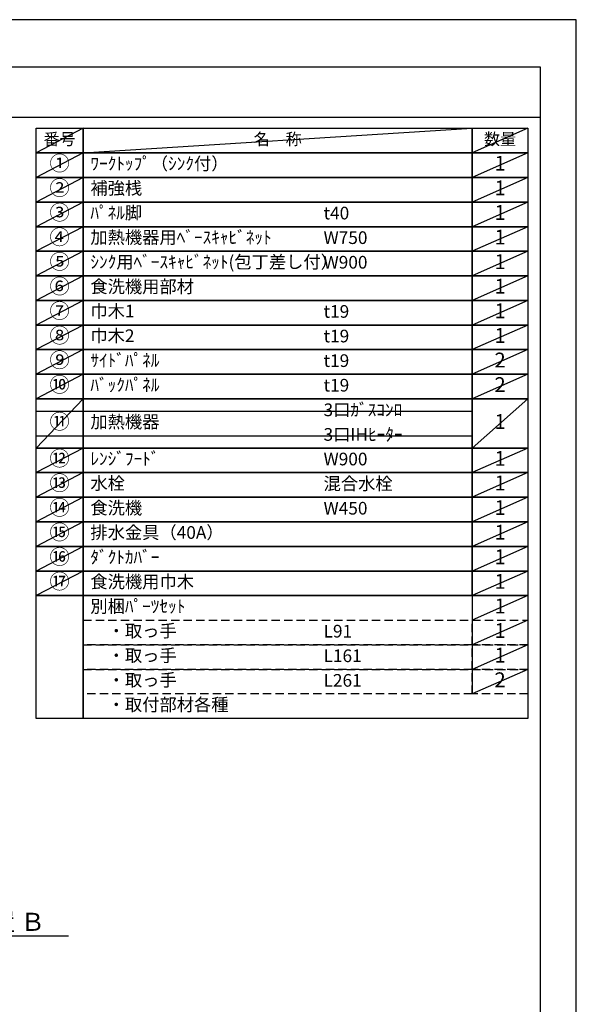
# Model space of a CAD drawing. Extents: x 0 to 26473, y -11045 to -2175.
# Drawn here: x 9980 to 12474, y -6610 to -2200 of the extents above; entities that cross this region are included whole.
import ezdxf

# ---------------------------------------------------------------- set-up
doc = ezdxf.new("R2010")
doc.units = 0
doc.header["$LTSCALE"] = 50
doc.header["$MEASUREMENT"] = 0
doc.linetypes.add('DASHED', pattern=[0.75, 0.5, -0.25])
doc.layers.get('0').update_dxf_attribs({"linetype": 'CONTINUOUS'})
doc.layers.get('DEFPOINTS').update_dxf_attribs({"color": 146, "linetype": 'CONTINUOUS'})
for name, color, linetype in [('160-文字', 254, 'CONTINUOUS'), ('166-寸法B', 11, 'CONTINUOUS'), ('190-図面外枠', 5, 'CONTINUOUS')]:
    doc.layers.add(name, color=color, linetype=linetype)
doc.styles.add('KH001', font='txt')
doc.dimstyles.new('KH1xx030', dxfattribs={"dimscale": 30, "dimtxt": 2, "dimasz": 0.6, "dimexe": 0.3, "dimexo": 1.2, "dimgap": 0.5, "dimtad": 3, "dimdec": 1, "dimdsep": 46, "dimlunit": 6, "dimtxsty": 'KH001', "dimblk": 'DOT', "dimcen": 1, "dimdle": 1, "dimclrd": 256, "dimclre": 256, "dimclrt": 256, "dimadec": 0, "dimazin": 0, "dimtfac": 1, "dimtdec": 1, "dimtix": 1, "dimtmove": 2, "dimatfit": 3, "dimldrblk": 'CLOSEDBLANK', "dimfxl": 1, "dimtolj": 1, "dimtzin": 0, "dimlwd": -1, "dimlwe": -1, "dimarcsym": 0})

# ---------------------------------------------------------------- blocks, each defined once
blk = doc.blocks.new('A$C5D946DDC')
at = {"layer": '190-図面外枠'}
for p, q in [((271, 14349.3), (20519, 14349.3)), ((20519, 14349.3), (20519, 350.7))]:
    blk.add_line(p, q, dxfattribs=at)
at = {"layer": 'DEFPOINTS'}
blk.add_lwpolyline([(0, 0), (20790, 0), (20790, 14700), (0, 14700)], close=True, dxfattribs=at)
blk = doc.blocks.new('*D78')
at = {"layer": '166-寸法B', "transparency": 16777216}
for p, q in [((9395.5, -6273.2), (9395.5, -6300.2)), ((9500.5, -6303.2), (10198.1, -6303.2))]:
    blk.add_line(p, q, dxfattribs=at)
blk.add_solid([(9500.5, -6285.7), (9500.5, -6320.7), (9395.5, -6303.2)], dxfattribs=at)
at = {"layer": 'DEFPOINTS', "color": 0, "transparency": 16777216}
for p in [(9395.5, -6303.2), (10189.1, -6303.2), (10189.1, -6390.8)]:
    blk.add_point(p, dxfattribs=at)
at = {"layer": '166-寸法B', "transparency": 16777216, "insert": (9805.1, -6240.7), "char_height": 81, "attachment_point": 5, "style": 'KH001'}
blk.add_mtext('\\A1;基準位置 Ｂ', dxfattribs=at)
blk = doc.blocks.new('_ClosedBlank')
at = {"color": 0, "linetype": 'ByBlock', "lineweight": -2}
for p, q in [((-1, 0.167), (0, 0)), ((-1, 0.167), (-1, -0.167)), ((0, 0), (-1, -0.167))]:
    blk.add_line(p, q, dxfattribs=at)
blk = doc.blocks.new('_None')

msp = doc.modelspace()

# ---------------------------------------------------------------- linework, layer by layer
at = {"layer": '160-文字', "color": 6}
msp.add_line((12007.32, -4779.48), (12007.32, -5220.12), dxfattribs=at)
for points in [[(10053.27, -2686.44), (10264.45, -2686.44), (10264.45, -2796.6), (10053.27, -2796.6)], [(10264.45, -2686.44), (12007.32, -2686.44), (12007.32, -2796.6), (10264.45, -2796.6)], [(12007.32, -2686.44), (12257.32, -2686.44), (12257.32, -2796.6), (12007.32, -2796.6)], [(10053.27, -2796.6), (10264.45, -2796.6), (10264.45, -2906.76), (10053.27, -2906.76)], [(10264.45, -2796.6), (12007.32, -2796.6), (12007.32, -2906.76), (10264.45, -2906.76)], [(12007.32, -2796.6), (12257.32, -2796.6), (12257.32, -2906.76), (12007.32, -2906.76)], [(10053.27, -2906.76), (10264.45, -2906.76), (10264.45, -3016.92), (10053.27, -3016.92)], [(10264.45, -2906.76), (12007.32, -2906.76), (12007.32, -3016.92), (10264.45, -3016.92)], [(12007.32, -2906.76), (12257.32, -2906.76), (12257.32, -3016.92), (12007.32, -3016.92)], [(10053.27, -3016.92), (10264.45, -3016.92), (10264.45, -3127.08), (10053.27, -3127.08)], [(10264.45, -3016.92), (12007.32, -3016.92), (12007.32, -3127.08), (10264.45, -3127.08)], [(12007.32, -3016.92), (12257.32, -3016.92), (12257.32, -3127.08), (12007.32, -3127.08)], [(10053.27, -3127.08), (10264.45, -3127.08), (10264.45, -3237.24), (10053.27, -3237.24)], [(10264.45, -3127.08), (12007.32, -3127.08), (12007.32, -3237.24), (10264.45, -3237.24)], [(12007.32, -3127.08), (12257.32, -3127.08), (12257.32, -3237.24), (12007.32, -3237.24)], [(10053.27, -3237.24), (10264.45, -3237.24), (10264.45, -3347.4), (10053.27, -3347.4)], [(10264.45, -3237.24), (12007.32, -3237.24), (12007.32, -3347.4), (10264.45, -3347.4)], [(12007.32, -3237.24), (12257.32, -3237.24), (12257.32, -3347.4), (12007.32, -3347.4)], [(10053.27, -3347.4), (10264.45, -3347.4), (10264.45, -3457.56), (10053.27, -3457.56)], [(10264.45, -3347.4), (12007.32, -3347.4), (12007.32, -3457.56), (10264.45, -3457.56)], [(12007.32, -3347.4), (12257.32, -3347.4), (12257.32, -3457.56), (12007.32, -3457.56)], [(10053.27, -3457.56), (10264.45, -3457.56), (10264.45, -3567.72), (10053.27, -3567.72)], [(10264.45, -3457.56), (12007.32, -3457.56), (12007.32, -3567.72), (10264.45, -3567.72)], [(12007.32, -3457.56), (12257.32, -3457.56), (12257.32, -3567.72), (12007.32, -3567.72)], [(10053.27, -3567.72), (10264.45, -3567.72), (10264.45, -3677.88), (10053.27, -3677.88)], [(10264.45, -3567.72), (12007.32, -3567.72), (12007.32, -3677.88), (10264.45, -3677.88)], [(12007.32, -3567.72), (12257.32, -3567.72), (12257.32, -3677.88), (12007.32, -3677.88)], [(10053.27, -3677.88), (10264.45, -3677.88), (10264.45, -3788.04), (10053.27, -3788.04)], [(10264.45, -3677.88), (12007.32, -3677.88), (12007.32, -3788.04), (10264.45, -3788.04)], [(12007.32, -3677.88), (12257.32, -3677.88), (12257.32, -3788.04), (12007.32, -3788.04)], [(10053.27, -3788.04), (10264.45, -3788.04), (10264.45, -3898.2), (10053.27, -3898.2)], [(10264.45, -3788.04), (12007.32, -3788.04), (12007.32, -3898.2), (10264.45, -3898.2)], [(12007.32, -3788.04), (12257.32, -3788.04), (12257.32, -3898.2), (12007.32, -3898.2)], [(10053.27, -3898.2), (10264.45, -3898.2), (10264.45, -4118.52), (10053.27, -4118.52)], [(10264.45, -3898.2), (12007.32, -3898.2), (12007.32, -4118.52), (10264.45, -4118.52)], [(12007.32, -3898.2), (12257.32, -3898.2), (12257.32, -4118.52), (12007.32, -4118.52)], [(10053.27, -4118.52), (10264.45, -4118.52), (10264.45, -4228.68), (10053.27, -4228.68)], [(10264.45, -4118.52), (12007.32, -4118.52), (12007.32, -4228.68), (10264.45, -4228.68)], [(12007.32, -4118.52), (12257.32, -4118.52), (12257.32, -4228.68), (12007.32, -4228.68)], [(10053.27, -4228.68), (10264.45, -4228.68), (10264.45, -4338.84), (10053.27, -4338.84)], [(10264.45, -4228.68), (12007.32, -4228.68), (12007.32, -4338.84), (10264.45, -4338.84)], [(12007.32, -4228.68), (12257.32, -4228.68), (12257.32, -4338.84), (12007.32, -4338.84)], [(10053.27, -4338.84), (10264.45, -4338.84), (10264.45, -4449), (10053.27, -4449)], [(10264.45, -4338.84), (12007.32, -4338.84), (12007.32, -4449), (10264.45, -4449)], [(12007.32, -4338.84), (12257.32, -4338.84), (12257.32, -4449), (12007.32, -4449)], [(10053.27, -4449), (10264.45, -4449), (10264.45, -4559.16), (10053.27, -4559.16)], [(10264.45, -4449), (12007.32, -4449), (12007.32, -4559.16), (10264.45, -4559.16)], [(12007.32, -4449), (12257.32, -4449), (12257.32, -4559.16), (12007.32, -4559.16)], [(10053.27, -4559.16), (10264.45, -4559.16), (10264.45, -4669.32), (10053.27, -4669.32)], [(10264.45, -4559.16), (12007.32, -4559.16), (12007.32, -4669.32), (10264.45, -4669.32)], [(12007.32, -4559.16), (12257.32, -4559.16), (12257.32, -4669.32), (12007.32, -4669.32)], [(10053.27, -4669.32), (10264.45, -4669.32), (10264.45, -4779.48), (10053.27, -4779.48)], [(10264.45, -4669.32), (12007.32, -4669.32), (12007.32, -4779.48), (10264.45, -4779.48)], [(12007.32, -4669.32), (12257.32, -4669.32), (12257.32, -4779.48), (12007.32, -4779.48)], [(10053.27, -4779.48), (10264.45, -4779.48), (10264.45, -5330.28), (10053.27, -5330.28)], [(10264.45, -4779.48), (12257.32, -4779.48), (12257.32, -5330.28), (10264.45, -5330.28)]]:
    msp.add_lwpolyline(points, close=True, dxfattribs=at)
at = {"layer": '160-文字', "linetype": 'DASHED', "ltscale": 1.5}
for points in [[(10264.45, -4889.64), (12007.32, -4889.64), (12007.32, -4999.8), (10264.45, -4999.8)], [(12007.32, -4889.64), (12257.32, -4889.64), (12257.32, -4999.8), (12007.32, -4999.8)], [(10264.45, -4999.8), (12007.32, -4999.8), (12007.32, -5109.96), (10264.45, -5109.96)], [(12007.32, -4999.8), (12257.32, -4999.8), (12257.32, -5109.96), (12007.32, -5109.96)], [(10264.45, -5109.96), (12007.32, -5109.96), (12007.32, -5220.12), (10264.45, -5220.12)], [(12007.32, -5109.96), (12257.32, -5109.96), (12257.32, -5220.12), (12007.32, -5220.12)]]:
    msp.add_lwpolyline(points, close=True, dxfattribs=at)
at = {"layer": '190-図面外枠'}
msp.add_lwpolyline([(162.58, -2636.44), (12311.4, -2636.44)], dxfattribs=at)
at = {"layer": 'DEFPOINTS'}
for p, q in [((10264.45, -2686.44), (10053.27, -2796.6)), ((10264.45, -2796.6), (12007.32, -2686.44)), ((12257.32, -2686.44), (12007.32, -2796.6)), ((10053.27, -2796.6), (12007.32, -2796.6)), ((10264.45, -2796.6), (10053.27, -2906.76)), ((12257.32, -2796.6), (12007.32, -2906.76)), ((10264.45, -2906.76), (10053.27, -3016.92)), ((12257.32, -2906.76), (12007.32, -3016.92)), ((10264.45, -3016.92), (10053.27, -3127.08)), ((12257.32, -3016.92), (12007.32, -3127.08)), ((10264.45, -3127.08), (10053.27, -3237.24)), ((12257.32, -3127.08), (12007.32, -3237.24)), ((10264.45, -3237.24), (10053.27, -3347.4)), ((12257.32, -3237.24), (12007.32, -3347.4)), ((10264.45, -3347.4), (10053.27, -3457.56)), ((12257.32, -3347.4), (12007.32, -3457.56)), ((10264.45, -3457.56), (10053.27, -3567.72)), ((12257.32, -3457.56), (12007.32, -3567.72)), ((10264.45, -3567.72), (10053.27, -3677.88)), ((12257.32, -3567.72), (12007.32, -3677.88)), ((10264.45, -3677.88), (10053.27, -3788.04)), ((12257.32, -3677.88), (12007.32, -3788.04)), ((10264.45, -3788.04), (10053.27, -3898.2)), ((12257.32, -3788.04), (12007.32, -3898.2)), ((10264.45, -3898.2), (10053.27, -4118.52)), ((12257.32, -3898.2), (12007.32, -4118.52)), ((10053.27, -3953.28), (12007.32, -3953.28)), ((10053.27, -4063.44), (12007.32, -4063.44)), ((10264.45, -4118.52), (10053.27, -4228.68)), ((12257.32, -4118.52), (12007.32, -4228.68)), ((10264.45, -4228.68), (10053.27, -4338.84)), ((12257.32, -4228.68), (12007.32, -4338.84)), ((10264.45, -4338.84), (10053.27, -4449)), ((12257.32, -4338.84), (12007.32, -4449)), ((10264.45, -4449), (10053.27, -4559.16)), ((12257.32, -4449), (12007.32, -4559.16)), ((10264.45, -4559.16), (10053.27, -4669.32)), ((12257.32, -4559.16), (12007.32, -4669.32)), ((10264.45, -4669.32), (10053.27, -4779.48)), ((12257.32, -4669.32), (12007.32, -4779.48)), ((12257.32, -4779.48), (12007.32, -4889.64)), ((12257.32, -4889.64), (12007.32, -4999.8)), ((12257.32, -4999.8), (12007.32, -5109.96)), ((12257.32, -5109.96), (12007.32, -5220.12))]:
    msp.add_line(p, q, dxfattribs=at)

# ---------------------------------------------------------------- block references
at = {"layer": '190-図面外枠', "xscale": 0.599999999976717, "yscale": 0.599999999976717, "zscale": 0.599999999976717}
msp.add_blockref('A$C5D946DDC', (0, -11020), dxfattribs=at)

# ---------------------------------------------------------------- texts
at = {"layer": '160-文字', "style": 'KH001'}
for s, insert, char_height, attachment_point in [('番号', (10158.86, -2741.52), 52.65, 5), ('名\u3000称', (11135.88, -2741.52), 52.65, 5), ('数量', (12132.32, -2741.52), 52.65, 5), ('①', (10158.86, -2851.68), 66.42, 5), ('ﾜｰｸﾄｯﾌﾟ（ｼﾝｸ付）', (10296.85, -2851.68), 56.7, 4), ('1', (12132.32, -2851.68), 66.42, 5), ('②', (10158.86, -2961.84), 66.42, 5), ('補強桟', (10296.85, -2961.84), 56.7, 4), ('1', (12132.32, -2961.84), 66.42, 5), ('③', (10158.86, -3072), 66.42, 5), ('ﾊﾟﾈﾙ脚', (10296.85, -3072), 56.7, 4), ('t40', (11341.57, -3073.44), 56.7, 4), ('1', (12132.32, -3072), 66.42, 5), ('④', (10158.86, -3182.16), 66.42, 5), ('加熱機器用ﾍﾞｰｽｷｬﾋﾞﾈｯﾄ', (10296.85, -3182.16), 56.7, 4), ('W750', (11341.57, -3183.6), 56.7, 4), ('1', (12132.32, -3182.16), 66.42, 5), ('⑤', (10158.86, -3292.32), 66.42, 5), ('ｼﾝｸ用ﾍﾞｰｽｷｬﾋﾞﾈｯﾄ(包丁差し付）', (10296.85, -3292.32), 56.7, 4), ('W900', (11341.57, -3293.76), 56.7, 4), ('1', (12132.32, -3292.32), 66.42, 5), ('⑥', (10158.86, -3402.48), 66.42, 5), ('食洗機用部材', (10296.85, -3402.48), 56.7, 4), ('1', (12132.32, -3402.48), 66.42, 5), ('⑦', (10158.86, -3512.64), 66.42, 5), ('巾木1', (10296.85, -3512.64), 56.7, 4), ('t19', (11341.57, -3514.08), 56.7, 4), ('1', (12132.32, -3512.64), 66.42, 5), ('⑧', (10158.86, -3622.8), 66.42, 5), ('巾木2', (10296.85, -3622.8), 56.7, 4), ('t19', (11341.57, -3624.24), 56.7, 4), ('1', (12132.32, -3622.8), 66.42, 5), ('⑨', (10158.86, -3732.96), 66.42, 5), ('ｻｲﾄﾞﾊﾟﾈﾙ', (10296.85, -3732.96), 56.7, 4), ('t19', (11341.57, -3734.4), 56.7, 4), ('2', (12132.32, -3732.96), 66.42, 5), ('⑩', (10158.86, -3843.12), 66.42, 5), ('ﾊﾞｯｸﾊﾟﾈﾙ', (10296.85, -3843.12), 56.7, 4), ('t19', (11341.57, -3844.56), 56.7, 4), ('2', (12132.32, -3843.12), 66.42, 5), ('3口ｶﾞｽｺﾝﾛ', (11341.57, -3954.72), 56.7, 4), ('⑪', (10158.86, -4008.36), 66.42, 5), ('加熱機器', (10296.85, -4008.36), 56.7, 4), ('1', (12132.32, -4008.36), 66.42, 5), ('3口IHﾋｰﾀｰ', (11341.57, -4064.88), 56.7, 4), ('⑫', (10158.86, -4173.6), 66.42, 5), ('ﾚﾝｼﾞﾌｰﾄﾞ', (10296.85, -4173.6), 56.7, 4), ('W900', (11341.57, -4175.04), 56.7, 4), ('1', (12132.32, -4173.6), 66.42, 5), ('⑬', (10158.86, -4283.76), 66.42, 5), ('水栓', (10296.85, -4283.76), 56.7, 4), ('混合水栓', (11341.57, -4285.2), 56.7, 4), ('1', (12132.32, -4283.76), 66.42, 5), ('⑭', (10158.86, -4393.92), 66.42, 5), ('食洗機', (10296.85, -4393.92), 56.7, 4), ('W450', (11341.57, -4395.36), 56.7, 4), ('1', (12132.32, -4393.92), 66.42, 5), ('⑮', (10158.86, -4504.08), 66.42, 5), ('排水金具（40A）', (10296.85, -4504.08), 56.7, 4), ('1', (12132.32, -4504.08), 66.42, 5), ('⑯', (10158.86, -4614.24), 66.42, 5), ('ﾀﾞｸﾄｶﾊﾞｰ', (10296.85, -4614.24), 56.7, 4), ('1', (12132.32, -4614.24), 66.42, 5), ('{⑰}', (10158.86, -4724.4), 66.42, 5), ('{食洗機用巾木}', (10296.85, -4724.4), 56.7, 4), ('1', (12132.32, -4724.4), 66.42, 5), ('別梱ﾊﾟｰﾂｾｯﾄ', (10296.85, -4834.56), 56.7, 4), ('1', (12132.32, -4834.56), 66.42, 5), ('\u3000・取っ手', (10296.85, -4944.72), 56.7, 4), ('L91', (11341.57, -4946.16), 56.7, 4), ('1', (12132.32, -4944.72), 66.42, 5), ('\u3000・取っ手', (10296.85, -5054.88), 56.7, 4), ('L161', (11341.57, -5056.32), 56.7, 4), ('1', (12132.32, -5054.88), 66.42, 5), ('\u3000・取っ手', (10296.85, -5165.04), 56.7, 4), ('L261', (11341.57, -5166.48), 56.7, 4), ('2', (12132.32, -5165.04), 66.42, 5), ('\u3000・取付部材各種', (10296.85, -5275.2), 56.7, 4)]:
    msp.add_mtext(s, dxfattribs=dict(at, insert=insert, char_height=char_height, attachment_point=attachment_point))

# ---------------------------------------------------------------- dimensions: what is measured, and where the dimension line sits
at = {"layer": '166-寸法B'}
dim = msp.add_linear_dim(base=(10189.13, -6303.17), p1=(9395.5, -6303.17), p2=(10189.13, -6390.79), angle=180, text='基準位置 Ｂ', dimstyle='KH1xx030', override={"dimtxt": 2.7, "dimasz": 3.5, "dimexe": 0.1, "dimexo": 1, "dimblk2": 'None', "dimsah": 1, "dimdle": 0.3, "dimse2": 1}, dxfattribs=at)
dim.commit()
dim.dimension.update_dxf_attribs({"geometry": '*D78', "text_midpoint": (9805.13, -6240.68), "dimtype": 128})

doc.saveas('drawing.dxf')
